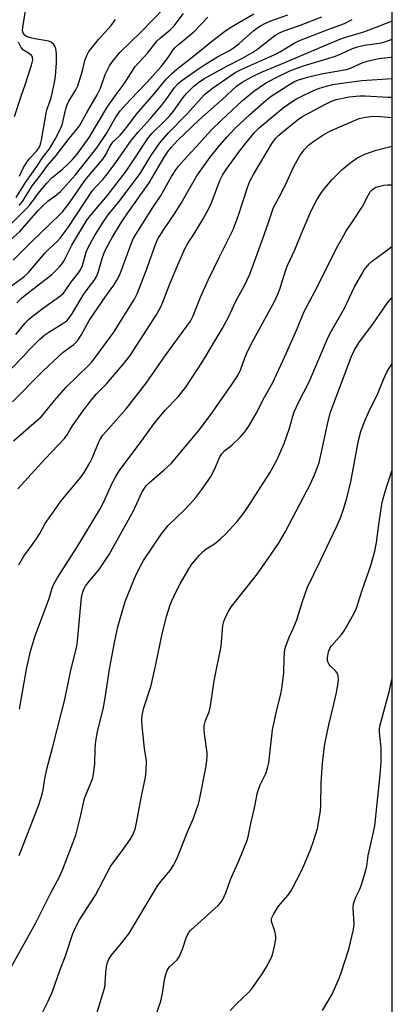
# Model space of a CAD drawing. Units: inches. Extents: x 1201767 to 1207767, y 513457 to 517458.
# Drawn here: x 1207647 to 1207767, y 514398 to 514715 of the extents above; entities that cross this region are included whole.
import ezdxf

# ---------------------------------------------------------------- set-up
doc = ezdxf.new("R2010")
doc.units = ezdxf.units.IN
doc.header["$MEASUREMENT"] = 0
doc.layers.add('NTRL-Trees', color=3, linetype='Continuous')
doc.layers.add('Undefined', color=1, linetype='Continuous')

msp = doc.modelspace()

# ---------------------------------------------------------------- linework, layer by layer
at = {"layer": 'NTRL-Trees'}
msp.add_polyline3d([(1207767.19, 516075.47, 0), (1207767.02, 513457.24, 0), (1206007.46, 513457.42, 0), (1206012.03, 513496.29, 0), (1206039.81, 513555.32, 0), (1206084.95, 513603.93, 0), (1206119.67, 513656.01, 0), (1206121.56, 513676.75, 0), (1206081.48, 513728.93, 0), (1205914.91, 513867.93, 0), (1205861.85, 513865.75, 0), (1205811.28, 513878.71, 0), (1205755.53, 513921.5, 0), (1205669.95, 514037.03, 0), (1205589.56, 514090.07, 0), (1205553.25, 514103.03, 0), (1205497.49, 514087.47, 0)], dxfattribs=at)
at = {"layer": 'Undefined'}
for points, elevation in [([(1207647.15, 514654.76), (1207648.17, 514656.12), (1207651.31, 514661.1), (1207654.06, 514664.61), (1207656.26, 514667.63), (1207659.03, 514670.87), (1207663.22, 514676.38), (1207665.39, 514678.91), (1207666.51, 514680.4), (1207668.73, 514684.48), (1207672.24, 514690.42), (1207673.23, 514692.6), (1207674.82, 514696.98), (1207676.21, 514699.75), (1207677.11, 514701.18), (1207679.53, 514704.04), (1207686.41, 514710.69), (1207693.84, 514718.46)], 248), ([(1207647.26, 514664.24), (1207648.37, 514666.78), (1207649.52, 514668.7), (1207650.53, 514670.04), (1207652.78, 514672.38), (1207653.31, 514673.11), (1207653.72, 514673.9), (1207654.08, 514674.91), (1207654.28, 514675.77), (1207655.8, 514684.52), (1207656.17, 514685.89), (1207657.1, 514688.49), (1207657.49, 514689.87), (1207658.51, 514694.4), (1207658.77, 514696.4), (1207659.1, 514700.74), (1207659.14, 514703.58), (1207658.86, 514705.33), (1207658.58, 514706.14), (1207658.28, 514706.62), (1207657.44, 514707.35), (1207656.67, 514707.67), (1207652.13, 514708.44), (1207650.72, 514708.77), (1207649.64, 514709.12), (1207649.17, 514709.38), (1207648.77, 514709.75), (1207648.46, 514710.19), (1207648.28, 514710.68), (1207648.21, 514711.21), (1207648.26, 514712.06), (1207649.14, 514717.54)], 244), ([(1207646.16, 514657.37), (1207649.33, 514662.52), (1207652.78, 514667.32), (1207654.88, 514670.41), (1207656.85, 514673.08), (1207658.74, 514676.18), (1207660.33, 514679.3), (1207660.94, 514680.79), (1207662.11, 514685.86), (1207662.51, 514687.15), (1207663.12, 514688.37), (1207665.35, 514692.03), (1207665.96, 514693.33), (1207667.44, 514698.13), (1207668.22, 514701.46), (1207668.85, 514703.08), (1207669.57, 514704.34), (1207671.33, 514706.65), (1207672.64, 514708.22), (1207676.67, 514712.72), (1207678.09, 514714.66)], 246), ([(1207645.57, 514683.48), (1207647.77, 514690.02), (1207649.08, 514693.62), (1207651.1, 514699.99), (1207651.45, 514701.69), (1207651.43, 514702.47), (1207651.35, 514702.7), (1207651.06, 514703.1), (1207650.41, 514703.61), (1207648.53, 514704.84), (1207647.79, 514705.65), (1207646.84, 514707.34)], 242)]:
    msp.add_lwpolyline(points, dxfattribs=dict(at, elevation=elevation))
for points in [[(1207643.92, 514643.25, 252), (1207647.29, 514646.46, 252), (1207653.24, 514653.17, 252), (1207654.8, 514654.82, 252), (1207656.3, 514656.16, 252), (1207659.11, 514658.18, 252), (1207660.43, 514659.34, 252), (1207665.23, 514664.7, 252), (1207672.14, 514673.35, 252), (1207675.18, 514678.01, 252), (1207678.31, 514683.44, 252), (1207679.64, 514685.27, 252), (1207682.79, 514688.77, 252), (1207688.3, 514694.51, 252), (1207692.8, 514699.51, 252), (1207695.06, 514702.47, 252), (1207696.69, 514704.92, 252), (1207697.28, 514705.68, 252), (1207698.36, 514706.67, 252), (1207702.05, 514709.64, 252), (1207703.52, 514710.93, 252), (1207707.83, 514715.42, 252)], [(1207643.94, 514628.43, 256), (1207648.63, 514631.78, 256), (1207650.15, 514633.16, 256), (1207655.46, 514639.53, 256), (1207656.65, 514640.73, 256), (1207659.32, 514643.14, 256), (1207660.32, 514644.25, 256), (1207662.84, 514647.73, 256), (1207670.75, 514659.58, 256), (1207671.76, 514660.81, 256), (1207674.02, 514663.19, 256), (1207675.11, 514664.48, 256), (1207678.27, 514668.61, 256), (1207682.65, 514674.93, 256), (1207683.7, 514676.33, 256), (1207685.39, 514678.43, 256), (1207689.23, 514682.66, 256), (1207692.99, 514687.11, 256), (1207694.6, 514689.19, 256), (1207697.23, 514692.93, 256), (1207698.29, 514694.08, 256), (1207699.45, 514694.99, 256), (1207704.52, 514698.59, 256), (1207707.07, 514700.31, 256), (1207710.9, 514702.68, 256), (1207714.77, 514704.71, 256), (1207716, 514705.47, 256), (1207717.95, 514707, 256), (1207722.51, 514710.98, 256), (1207723.63, 514711.84, 256), (1207724.79, 514712.61, 256), (1207726.01, 514713.29, 256), (1207728.15, 514714.23, 256), (1207733.59, 514716.22, 256)], [(1207643.98, 514648.38, 250), (1207649.58, 514653.9, 250), (1207650.62, 514655.12, 250), (1207653.65, 514659.22, 250), (1207655.98, 514661.99, 250), (1207657.66, 514663.64, 250), (1207661.04, 514666.49, 250), (1207662.92, 514668.23, 250), (1207664.32, 514669.64, 250), (1207665.78, 514671.35, 250), (1207669.62, 514676.73, 250), (1207675.65, 514686.8, 250), (1207678.28, 514690.55, 250), (1207680.93, 514693.94, 250), (1207684.47, 514699.56, 250), (1207688.45, 514703.89, 250), (1207691.51, 514707.76, 250), (1207692.57, 514708.74, 250), (1207695.69, 514711.37, 250), (1207697.1, 514712.78, 250), (1207698, 514713.88, 250), (1207700.03, 514716.65, 250)], [(1207645.2, 514637.16, 254), (1207651.05, 514643.09, 254), (1207657.15, 514648.99, 254), (1207660.13, 514651.76, 254), (1207661.04, 514652.7, 254), (1207663.34, 514655.69, 254), (1207668.29, 514662.8, 254), (1207670.43, 514665.45, 254), (1207674.16, 514669.81, 254), (1207675.25, 514671.51, 254), (1207676.31, 514673.75, 254), (1207676.9, 514674.7, 254), (1207677.45, 514675.35, 254), (1207679.61, 514677.48, 254), (1207680.87, 514678.9, 254), (1207682.06, 514680.39, 254), (1207684.82, 514684.18, 254), (1207690.54, 514690.69, 254), (1207694.49, 514695.59, 254), (1207696.13, 514697.2, 254), (1207697.86, 514698.73, 254), (1207703.71, 514703.25, 254), (1207708.99, 514707.61, 254), (1207713.57, 514711.09, 254), (1207715.49, 514712.31, 254), (1207722.67, 514716.55, 254)], [(1207646.31, 514623.42, 258), (1207647.88, 514624.93, 258), (1207650.1, 514626.82, 258), (1207657.48, 514632.46, 258), (1207658.74, 514633.59, 258), (1207660.12, 514635.05, 258), (1207660.87, 514635.91, 258), (1207661.49, 514636.82, 258), (1207664.01, 514642.05, 258), (1207668.87, 514650.01, 258), (1207670.05, 514651.56, 258), (1207675.42, 514657.86, 258), (1207681.52, 514665.89, 258), (1207683.31, 514668.43, 258), (1207688.69, 514676.63, 258), (1207689.95, 514678.07, 258), (1207693.92, 514681.95, 258), (1207695.37, 514683.48, 258), (1207696.75, 514685.21, 258), (1207699.88, 514689.58, 258), (1207701, 514690.89, 258), (1207703.46, 514693.32, 258), (1207704.86, 514694.38, 258), (1207706.56, 514695.54, 258), (1207713.74, 514699.52, 258), (1207718.98, 514702.18, 258), (1207722.01, 514703.94, 258), (1207723.97, 514705.28, 258), (1207729.44, 514709.5, 258), (1207730.86, 514710.39, 258), (1207732.11, 514710.92, 258), (1207737.32, 514712.79, 258), (1207744.47, 514715.59, 258)], [(1207644.71, 514602.42, 262), (1207648.38, 514606.15, 262), (1207650.38, 514608.38, 262), (1207653.72, 514611.69, 262), (1207655.38, 514613.1, 262), (1207656.68, 514614.04, 262), (1207661.53, 514616.98, 262), (1207662.4, 514617.68, 262), (1207662.97, 514618.28, 262), (1207664.22, 514620.08, 262), (1207666.69, 514624.3, 262), (1207667.7, 514625.91, 262), (1207668.66, 514627.28, 262), (1207671.2, 514630.62, 262), (1207671.98, 514631.89, 262), (1207672.58, 514633.24, 262), (1207673.77, 514637.7, 262), (1207674.48, 514639.53, 262), (1207675.36, 514641.33, 262), (1207676.92, 514644.21, 262), (1207679.99, 514649.44, 262), (1207682.24, 514652.73, 262), (1207688.97, 514662.06, 262), (1207694, 514670.72, 262), (1207695.06, 514672.33, 262), (1207696.14, 514673.62, 262), (1207698.11, 514675.71, 262), (1207705.11, 514682.45, 262), (1207712.4, 514688.94, 262), (1207717.08, 514693.24, 262), (1207718.84, 514694.49, 262), (1207721.95, 514696.22, 262), (1207725.14, 514697.67, 262), (1207732.58, 514700.87, 262), (1207747.57, 514707.13, 262), (1207751.2, 514708.72, 262), (1207758.34, 514710.83, 262), (1207764.27, 514713.06, 262), (1207767.11, 514714.2, 262)], [(1207646.06, 514613.26, 260), (1207648.95, 514616.81, 260), (1207650, 514617.92, 260), (1207651.25, 514619, 260), (1207654.9, 514621.85, 260), (1207659.78, 514625.22, 260), (1207660.48, 514625.76, 260), (1207661.22, 514626.46, 260), (1207661.88, 514627.28, 260), (1207663.72, 514629.96, 260), (1207666.2, 514633.11, 260), (1207666.82, 514634.03, 260), (1207667.48, 514635.51, 260), (1207668.7, 514639.75, 260), (1207669.21, 514641.09, 260), (1207671.23, 514644.82, 260), (1207673.93, 514649.13, 260), (1207675.79, 514651.75, 260), (1207678.83, 514655.53, 260), (1207685.19, 514663.87, 260), (1207686.21, 514665.39, 260), (1207689.51, 514670.78, 260), (1207692.39, 514674.95, 260), (1207695.15, 514678.2, 260), (1207701.16, 514684.3, 260), (1207706.78, 514690.48, 260), (1207709.31, 514692.56, 260), (1207716.58, 514697.56, 260), (1207718.76, 514698.66, 260), (1207729.43, 514703.38, 260), (1207731.26, 514704.39, 260), (1207735.57, 514707.03, 260), (1207737.35, 514707.97, 260), (1207746.77, 514711.58, 260), (1207751.82, 514713.41, 260), (1207754.3, 514714.67, 260)], [(1207644.94, 514591.54, 264), (1207654.76, 514601.41, 264), (1207659.75, 514606.15, 264), (1207661.31, 514607.52, 264), (1207664.72, 514610.01, 264), (1207665.92, 514611.17, 264), (1207667.11, 514613.01, 264), (1207668.85, 514616.38, 264), (1207669.66, 514617.76, 264), (1207675.02, 514625.58, 264), (1207677.52, 514629.08, 264), (1207678.58, 514630.71, 264), (1207679.59, 514632.83, 264), (1207683.11, 514642.47, 264), (1207683.87, 514644.23, 264), (1207690.09, 514654.12, 264), (1207692.6, 514657.84, 264), (1207696.14, 514664.08, 264), (1207697.5, 514666.22, 264), (1207698.53, 514667.57, 264), (1207700.99, 514670.36, 264), (1207704.28, 514673.86, 264), (1207708.84, 514678.9, 264), (1207712.26, 514682.24, 264), (1207719.01, 514688.58, 264), (1207722.58, 514691.59, 264), (1207726.37, 514694.17, 264), (1207729.61, 514695.9, 264), (1207734.27, 514698.11, 264), (1207735.95, 514698.83, 264), (1207738.6, 514699.71, 264), (1207748.91, 514702.88, 264), (1207750.72, 514703.62, 264), (1207754.4, 514705.32, 264), (1207756.01, 514705.9, 264), (1207758.21, 514706.42, 264), (1207763.77, 514707.14, 264), (1207765.15, 514707.58, 264), (1207767.11, 514708.36, 264)], [(1207645.24, 514579.02, 266), (1207654.14, 514586.76, 266), (1207655.38, 514588.07, 266), (1207658.46, 514591.96, 266), (1207662.22, 514596.29, 266), (1207669.54, 514603.35, 266), (1207670.53, 514604.4, 266), (1207671.4, 514605.48, 266), (1207677.53, 514614.01, 266), (1207684.2, 514624.65, 266), (1207685.03, 514626.35, 266), (1207687.91, 514633.53, 266), (1207691.01, 514642.25, 266), (1207691.66, 514643.83, 266), (1207693.63, 514647.08, 266), (1207697.26, 514652.42, 266), (1207699.23, 514655.52, 266), (1207704.32, 514664.32, 266), (1207706.38, 514667.31, 266), (1207708.61, 514670.35, 266), (1207711.22, 514673.66, 266), (1207713.9, 514676.83, 266), (1207716.48, 514679.54, 266), (1207721.28, 514683.93, 266), (1207726.64, 514688.71, 266), (1207728.22, 514689.99, 266), (1207734.4, 514693.95, 266), (1207735.77, 514694.68, 266), (1207737.03, 514695.2, 266), (1207740.32, 514696.2, 266), (1207744.38, 514697.13, 266), (1207748.09, 514697.87, 266), (1207752.44, 514698.57, 266), (1207753.76, 514699.06, 266), (1207757.46, 514700.77, 266), (1207759.12, 514701.3, 266), (1207762.82, 514702.09, 266), (1207765.63, 514702.39, 266), (1207766.73, 514702.59, 266), (1207767.11, 514702.71, 266)], [(1207646.63, 514563.51, 268), (1207655.47, 514573.19, 268), (1207661.7, 514579.71, 268), (1207662.58, 514580.89, 268), (1207663.49, 514582.68, 268), (1207664.46, 514584.19, 268), (1207667.59, 514588.58, 268), (1207670.03, 514591.75, 268), (1207671.92, 514594.01, 268), (1207675.18, 514597.38, 268), (1207676.54, 514598.9, 268), (1207680.94, 514604.02, 268), (1207682.82, 514606.53, 268), (1207691.21, 514619.43, 268), (1207692.61, 514621.89, 268), (1207693.38, 514623.68, 268), (1207695.56, 514629.61, 268), (1207698.53, 514636.48, 268), (1207700.58, 514641.02, 268), (1207701.48, 514642.78, 268), (1207703.43, 514645.67, 268), (1207706.33, 514650.45, 268), (1207708.14, 514653.79, 268), (1207708.97, 514655.65, 268), (1207711.66, 514662.82, 268), (1207712.5, 514664.56, 268), (1207713.7, 514666.42, 268), (1207718, 514672.33, 268), (1207720.06, 514674.9, 268), (1207723, 514678.37, 268), (1207724.39, 514679.77, 268), (1207728.92, 514683.63, 268), (1207732.12, 514686.22, 268), (1207734.62, 514688.06, 268), (1207736.2, 514689.05, 268), (1207737.64, 514689.8, 268), (1207741.65, 514691.69, 268), (1207743.46, 514692.44, 268), (1207744.86, 514692.87, 268), (1207748.05, 514693.7, 268), (1207750.94, 514694.22, 268), (1207757.37, 514694.99, 268), (1207767.11, 514695.65, 268)], [(1207647.01, 514539.03, 270), (1207648.56, 514541.9, 270), (1207651.64, 514545.96, 270), (1207652.83, 514547.64, 270), (1207653.77, 514549.13, 270), (1207655.5, 514552.36, 270), (1207659.09, 514557.53, 270), (1207660.66, 514559.64, 270), (1207667.04, 514567.38, 270), (1207668.05, 514568.78, 270), (1207669.87, 514571.91, 270), (1207670.68, 514573.63, 270), (1207672.79, 514578.64, 270), (1207673.32, 514579.64, 270), (1207674.08, 514580.81, 270), (1207674.98, 514581.95, 270), (1207681.5, 514589.31, 270), (1207687.93, 514597.52, 270), (1207694.3, 514606.67, 270), (1207701.09, 514615.88, 270), (1207702.23, 514617.54, 270), (1207703.11, 514619.27, 270), (1207705.44, 514625.3, 270), (1207707.89, 514630.75, 270), (1207711.55, 514638.24, 270), (1207714.63, 514644.26, 270), (1207716.06, 514647.3, 270), (1207717.69, 514651.62, 270), (1207720.66, 514660.9, 270), (1207721.31, 514662.57, 270), (1207722.5, 514664.74, 270), (1207728.34, 514674.54, 270), (1207728.98, 514675.55, 270), (1207729.73, 514676.51, 270), (1207730.69, 514677.48, 270), (1207732.59, 514679.07, 270), (1207736.57, 514682.23, 270), (1207738.12, 514683.32, 270), (1207745.49, 514687.35, 270), (1207747.38, 514688.24, 270), (1207749.16, 514688.87, 270), (1207753.33, 514689.73, 270), (1207756.79, 514690.15, 270), (1207758.51, 514690.14, 270), (1207765.84, 514689.65, 270), (1207767.1, 514689.67, 270)], [(1207647.2, 514492.58, 272), (1207649.46, 514505.49, 272), (1207650.77, 514511.26, 272), (1207652.27, 514516.23, 272), (1207656.71, 514528.27, 272), (1207657.73, 514531.57, 272), (1207658.23, 514532.85, 272), (1207659.3, 514534.77, 272), (1207665.69, 514544.69, 272), (1207673.05, 514556.84, 272), (1207674.38, 514559.36, 272), (1207676.88, 514565.12, 272), (1207678.09, 514567.34, 272), (1207679.28, 514569.32, 272), (1207686.52, 514578.86, 272), (1207690.52, 514584.55, 272), (1207694.09, 514588.85, 272), (1207698.32, 514593.15, 272), (1207700.72, 514596.32, 272), (1207706.25, 514604.66, 272), (1207709.22, 514609.72, 272), (1207712.47, 514615.03, 272), (1207714.43, 514618.85, 272), (1207716.88, 514623.96, 272), (1207719.62, 514629.01, 272), (1207721.38, 514632.71, 272), (1207725.32, 514643.51, 272), (1207727.5, 514649.67, 272), (1207728.51, 514652.88, 272), (1207728.99, 514654.09, 272), (1207731.46, 514658.65, 272), (1207733.48, 514662.83, 272), (1207735.23, 514666.74, 272), (1207735.99, 514668.27, 272), (1207737.53, 514671.03, 272), (1207738.81, 514672.72, 272), (1207740.27, 514674.16, 272), (1207741.89, 514675.45, 272), (1207744.8, 514677.47, 272), (1207747.12, 514678.75, 272), (1207756.51, 514682.78, 272), (1207758.6, 514683.28, 272), (1207761.08, 514683.51, 272), (1207763.39, 514683.47, 272), (1207767.1, 514683.09, 272)], [(1207647.14, 514445.5, 274), (1207653.48, 514461.78, 274), (1207654.56, 514465.21, 274), (1207654.83, 514466.59, 274), (1207655.34, 514470.21, 274), (1207656.09, 514473.68, 274), (1207657.82, 514480.09, 274), (1207660.88, 514491.94, 274), (1207661.78, 514495.7, 274), (1207663.78, 514505.13, 274), (1207665.46, 514511.89, 274), (1207665.76, 514513.52, 274), (1207666.03, 514515.7, 274), (1207666.5, 514521.57, 274), (1207667.18, 514528.52, 274), (1207667.45, 514529.94, 274), (1207667.89, 514531.26, 274), (1207668.42, 514532.2, 274), (1207669.39, 514533.52, 274), (1207672.82, 514537.53, 274), (1207676.06, 514542.39, 274), (1207683.92, 514556.43, 274), (1207686.63, 514562.32, 274), (1207687.69, 514564.04, 274), (1207688.23, 514564.72, 274), (1207689.06, 514565.56, 274), (1207693.68, 514569.54, 274), (1207696.08, 514571.86, 274), (1207704.9, 514582.31, 274), (1207708.6, 514587.19, 274), (1207715.58, 514597.18, 274), (1207717.44, 514600.09, 274), (1207718.48, 514602.03, 274), (1207719.71, 514605.71, 274), (1207720.61, 514607.82, 274), (1207722.54, 514611.52, 274), (1207729.24, 514623.9, 274), (1207730.39, 514626.18, 274), (1207731.01, 514627.82, 274), (1207732.13, 514631.69, 274), (1207733.41, 514635.24, 274), (1207735.87, 514640.56, 274), (1207737.86, 514645.53, 274), (1207741.13, 514653.11, 274), (1207742.86, 514656.57, 274), (1207744.17, 514658.7, 274), (1207745.33, 514660.29, 274), (1207747.8, 514663.2, 274), (1207751.06, 514666.37, 274), (1207753.46, 514668.34, 274), (1207755.75, 514670, 274), (1207758.32, 514671.34, 274), (1207761.97, 514672.65, 274), (1207767.1, 514673.89, 274)], [(1207644.51, 514409.49, 276), (1207652.46, 514423.75, 276), (1207657.44, 514433.64, 276), (1207660.1, 514438.6, 276), (1207661.19, 514441.1, 276), (1207665.39, 514452.04, 276), (1207666.88, 514457.98, 276), (1207668.12, 514463.8, 276), (1207668.43, 514464.71, 276), (1207670.28, 514469.13, 276), (1207670.78, 514470.51, 276), (1207671.08, 514471.63, 276), (1207671.47, 514475.03, 276), (1207671.52, 514479.7, 276), (1207671.74, 514482.24, 276), (1207672.33, 514485.28, 276), (1207674.22, 514493.1, 276), (1207674.78, 514496.29, 276), (1207676.16, 514505.51, 276), (1207677.9, 514514.56, 276), (1207678.86, 514519.11, 276), (1207679.46, 514521.36, 276), (1207681.23, 514527.22, 276), (1207684.12, 514534.46, 276), (1207685.19, 514536.81, 276), (1207687.13, 514540.46, 276), (1207692.88, 514549.06, 276), (1207695.05, 514551.7, 276), (1207700.33, 514556.74, 276), (1207702.28, 514558.78, 276), (1207703.96, 514560.78, 276), (1207705.93, 514563.31, 276), (1207708.72, 514567.33, 276), (1207709.85, 514569.5, 276), (1207711.72, 514573.84, 276), (1207712.3, 514574.81, 276), (1207713.21, 514575.78, 276), (1207715.55, 514577.61, 276), (1207718.25, 514580.18, 276), (1207719.69, 514581.89, 276), (1207720.97, 514583.76, 276), (1207723.34, 514587.77, 276), (1207726.08, 514593.09, 276), (1207728.68, 514597.54, 276), (1207732.61, 514606.16, 276), (1207736.44, 514614.86, 276), (1207738.74, 514620.44, 276), (1207742.4, 514627.26, 276), (1207749.7, 514641.77, 276), (1207750.94, 514644.09, 276), (1207752.28, 514646.36, 276), (1207754.73, 514650.01, 276), (1207757.56, 514654.49, 276), (1207759.49, 514658.2, 276), (1207760.1, 514659.22, 276), (1207760.79, 514659.98, 276), (1207761.66, 514660.57, 276), (1207762.76, 514660.95, 276), (1207764.49, 514661.33, 276), (1207765.65, 514661.41, 276), (1207767.1, 514661.4, 276)], [(1207652.73, 514391.09, 278), (1207656.46, 514398.51, 278), (1207657.87, 514401.68, 278), (1207660.17, 514408.42, 278), (1207662.01, 514413.18, 278), (1207664.39, 514420.3, 278), (1207665.41, 514422.69, 278), (1207666.51, 514424.74, 278), (1207671.68, 514432.65, 278), (1207676.58, 514442.13, 278), (1207680.28, 514446.98, 278), (1207682.87, 514450.6, 278), (1207683.58, 514451.86, 278), (1207684.4, 514453.97, 278), (1207684.87, 514455.97, 278), (1207686.35, 514464, 278), (1207687.75, 514470.74, 278), (1207688.01, 514472.77, 278), (1207688.04, 514475.92, 278), (1207687.44, 514479.93, 278), (1207686.68, 514487.25, 278), (1207686.56, 514489.16, 278), (1207686.67, 514490.5, 278), (1207687.17, 514492.65, 278), (1207689.63, 514500.16, 278), (1207691.14, 514506.93, 278), (1207693.09, 514516.82, 278), (1207694.58, 514522.71, 278), (1207695.58, 514525.82, 278), (1207696.22, 514527.43, 278), (1207697.51, 514530.27, 278), (1207698.91, 514532.97, 278), (1207701.76, 514537.81, 278), (1207702.73, 514539.28, 278), (1207705.19, 514542.19, 278), (1207706.39, 514543.47, 278), (1207707.29, 514544.17, 278), (1207709.97, 514545.84, 278), (1207711.81, 514547.32, 278), (1207713.5, 514548.95, 278), (1207717.28, 514553.03, 278), (1207719.21, 514555.48, 278), (1207720.53, 514557.36, 278), (1207727.8, 514568.69, 278), (1207730.14, 514573, 278), (1207732.39, 514578.11, 278), (1207734.15, 514583.06, 278), (1207735.15, 514586.94, 278), (1207735.65, 514588.39, 278), (1207737.05, 514591.37, 278), (1207740.47, 514597.96, 278), (1207746.33, 514611.83, 278), (1207747.24, 514613.62, 278), (1207751.77, 514621.75, 278), (1207755.01, 514628.54, 278), (1207757.35, 514632.7, 278), (1207758.29, 514634.2, 278), (1207759.77, 514635.97, 278), (1207760.85, 514636.95, 278), (1207765.25, 514640.22, 278), (1207767.1, 514641.69, 278)], [(1207672.03, 514394.27, 280), (1207674.65, 514403.08, 280), (1207674.81, 514404.26, 280), (1207675.04, 514407.83, 280), (1207675.24, 514409.61, 280), (1207675.52, 514411.06, 280), (1207675.91, 514412.05, 280), (1207676.79, 514413.4, 280), (1207679.93, 514417.1, 280), (1207682.38, 514420.29, 280), (1207691.48, 514435.46, 280), (1207692.65, 514437.07, 280), (1207695.77, 514440.73, 280), (1207696.82, 514442.36, 280), (1207697.83, 514444.38, 280), (1207701.37, 514453.3, 280), (1207703.21, 514457.5, 280), (1207704.22, 514460.29, 280), (1207704.77, 514461.98, 280), (1207705.12, 514463.42, 280), (1207707.22, 514473.72, 280), (1207707.53, 514475.99, 280), (1207707.63, 514477.41, 280), (1207707.62, 514478.55, 280), (1207706.72, 514484.64, 280), (1207706.6, 514486.12, 280), (1207706.65, 514487.27, 280), (1207707.11, 514488.89, 280), (1207708.22, 514491.76, 280), (1207708.69, 514493.68, 280), (1207709.91, 514501.75, 280), (1207712.07, 514512.83, 280), (1207712.68, 514519.49, 280), (1207713, 514520.86, 280), (1207713.36, 514521.92, 280), (1207714.37, 514523.94, 280), (1207715.41, 514525.63, 280), (1207723.38, 514535.65, 280), (1207727.27, 514541.12, 280), (1207730.55, 514545.96, 280), (1207732.83, 514549.75, 280), (1207740.85, 514565.12, 280), (1207742.18, 514568.09, 280), (1207743.16, 514570.57, 280), (1207743.62, 514571.98, 280), (1207744.67, 514576.35, 280), (1207746.4, 514584.89, 280), (1207747.3, 514588.21, 280), (1207749.51, 514594.26, 280), (1207753.98, 514605.95, 280), (1207754.96, 514608.09, 280), (1207756.42, 514610.53, 280), (1207761.15, 514616.87, 280), (1207765.6, 514623.41, 280), (1207766.93, 514624.95, 280), (1207767.1, 514625.11, 280)], [(1207690.51, 514392.49, 282), (1207692.69, 514398.55, 282), (1207693.2, 514401.04, 282), (1207693.83, 514405.49, 282), (1207694.29, 514407.12, 282), (1207694.78, 514408.44, 282), (1207695.04, 514408.94, 282), (1207695.54, 514409.6, 282), (1207697.94, 514411.89, 282), (1207698.58, 514412.83, 282), (1207699.67, 514415.26, 282), (1207700.97, 514419.31, 282), (1207701.71, 514420.64, 282), (1207702.28, 514421.29, 282), (1207703.55, 514422.51, 282), (1207711.16, 514429.41, 282), (1207711.92, 514430.23, 282), (1207712.52, 514431.07, 282), (1207713.59, 514433.48, 282), (1207715.07, 514437.7, 282), (1207717.75, 514443.7, 282), (1207720.35, 514450.04, 282), (1207720.79, 514451.45, 282), (1207721.68, 514455.79, 282), (1207722.77, 514460.32, 282), (1207723.79, 514465.79, 282), (1207724.67, 514468.18, 282), (1207726.45, 514471.9, 282), (1207726.98, 514473.58, 282), (1207727.41, 514475.29, 282), (1207728.64, 514485.92, 282), (1207729.8, 514491.42, 282), (1207731.31, 514497.48, 282), (1207731.62, 514499.24, 282), (1207732.27, 514504.28, 282), (1207732.37, 514509.19, 282), (1207732.46, 514510.63, 282), (1207732.61, 514511.78, 282), (1207732.89, 514512.86, 282), (1207733.98, 514515.75, 282), (1207735.4, 514518.74, 282), (1207736.51, 514521.37, 282), (1207738.15, 514526.9, 282), (1207739.85, 514531.89, 282), (1207743.97, 514540.27, 282), (1207749.2, 514551.29, 282), (1207750.48, 514554.2, 282), (1207751.48, 514556.98, 282), (1207752.6, 514560.52, 282), (1207753.88, 514565.79, 282), (1207756.31, 514579.16, 282), (1207757.07, 514582.03, 282), (1207758.12, 514584.94, 282), (1207759.51, 514588.1, 282), (1207762.53, 514594.25, 282), (1207764.38, 514598.76, 282), (1207765.45, 514601.15, 282), (1207766.19, 514602.4, 282), (1207767.1, 514603.75, 282)], [(1207715, 514395.5, 284), (1207717.03, 514397.69, 284), (1207720.8, 514401.23, 284), (1207721.9, 514402.42, 284), (1207725.45, 514407.42, 284), (1207726.76, 514409.66, 284), (1207728.09, 514412.2, 284), (1207728.63, 514413.51, 284), (1207729.29, 514416.29, 284), (1207729.69, 514418.53, 284), (1207729.7, 514419.36, 284), (1207729.45, 514420.71, 284), (1207729.06, 514422.04, 284), (1207728.29, 514424.19, 284), (1207728.3, 514424.94, 284), (1207728.43, 514425.44, 284), (1207729.06, 514426.72, 284), (1207730.58, 514429.18, 284), (1207731.28, 514430.06, 284), (1207733.62, 514432.62, 284), (1207734.13, 514433.31, 284), (1207734.72, 514434.3, 284), (1207738.17, 514440.99, 284), (1207740.84, 514447.28, 284), (1207741.86, 514450.04, 284), (1207743.13, 514454.15, 284), (1207744.09, 514459.81, 284), (1207744.2, 514461.76, 284), (1207744.32, 514468.77, 284), (1207744.62, 514473.85, 284), (1207744.81, 514476.24, 284), (1207745.44, 514481.3, 284), (1207746.8, 514487.56, 284), (1207748.32, 514493.73, 284), (1207749.13, 514497.4, 284), (1207749.56, 514499.68, 284), (1207749.85, 514502, 284), (1207749.8, 514503.36, 284), (1207749.47, 514504.29, 284), (1207748.84, 514505.07, 284), (1207747.17, 514506.55, 284), (1207746.83, 514506.97, 284), (1207746.53, 514507.58, 284), (1207746.39, 514508.29, 284), (1207746.39, 514509.12, 284), (1207746.67, 514511.08, 284), (1207747.06, 514512.14, 284), (1207747.61, 514513.02, 284), (1207750.88, 514516.66, 284), (1207751.75, 514517.83, 284), (1207754.83, 514523.25, 284), (1207755.7, 514525.12, 284), (1207757.47, 514530.92, 284), (1207760.25, 514538.83, 284), (1207761.58, 514543.48, 284), (1207762.14, 514546.21, 284), (1207762.95, 514552.79, 284), (1207763.84, 514558.65, 284), (1207764.24, 514560.39, 284), (1207765.31, 514564.13, 284), (1207767.1, 514569.54, 284)], [(1207744.78, 514395.6, 286), (1207747.84, 514400.83, 286), (1207749.9, 514405.45, 286), (1207750.68, 514407.38, 286), (1207753.24, 514415.32, 286), (1207754.7, 514421.68, 286), (1207754.87, 514423.41, 286), (1207754.62, 514428.42, 286), (1207754.75, 514429.85, 286), (1207755.43, 514432.01, 286), (1207756.7, 514434.6, 286), (1207757.14, 514435.67, 286), (1207758.68, 514440.7, 286), (1207758.96, 514442.06, 286), (1207759.38, 514445.49, 286), (1207761.17, 514453.01, 286), (1207761.56, 514455.01, 286), (1207763.21, 514470.41, 286), (1207763.59, 514475.26, 286), (1207763.6, 514480.16, 286), (1207763.03, 514485.21, 286), (1207763.03, 514486.04, 286), (1207763.16, 514487.1, 286), (1207766.24, 514498.15, 286), (1207767.09, 514502.14, 286)]]:
    msp.add_polyline3d(points, dxfattribs=at)

doc.saveas('drawing.dxf')
